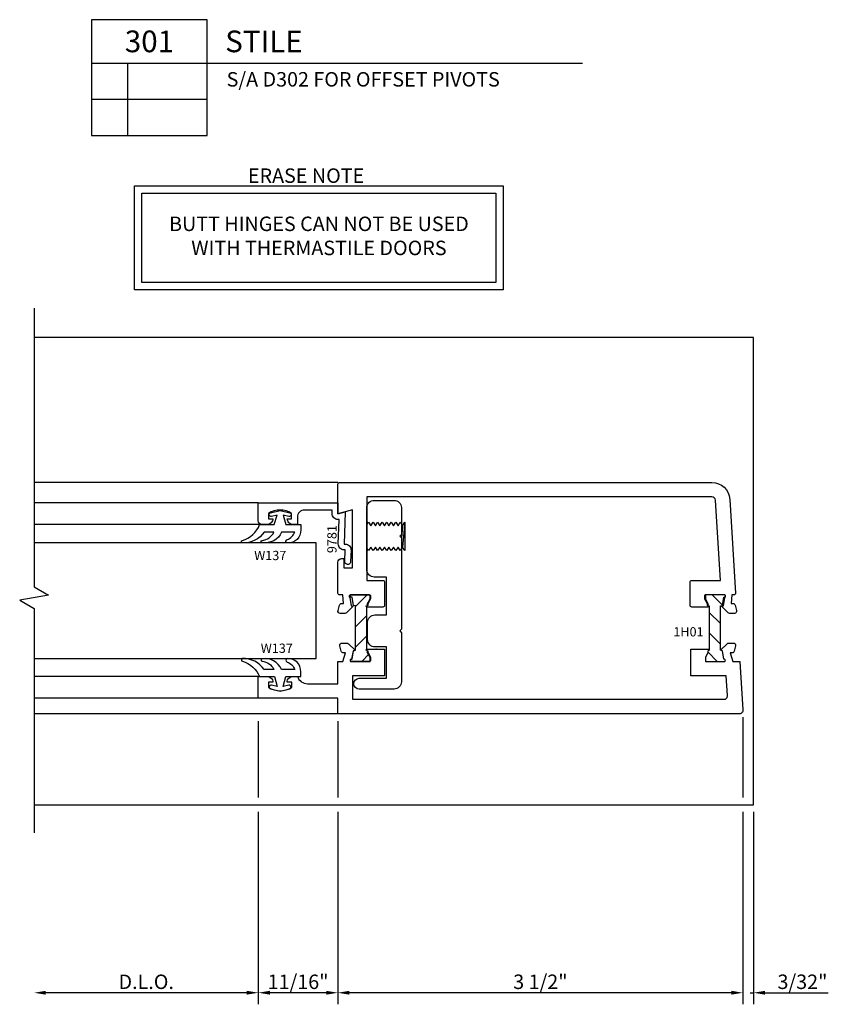
# Model space of a CAD drawing. Units: inches. Extents: x -3.3 to 25.9, y -9.2 to 10.8.
# Drawn here: x 6.3 to 13.3, y 0.6 to 9.1 of the extents above; entities that cross this region are included whole.
import ezdxf
from ezdxf.enums import TextEntityAlignment as Align

# ---------------------------------------------------------------- set-up
doc = ezdxf.new("R2010")
doc.units = ezdxf.units.IN
doc.header["$LTSCALE"] = 0.5
doc.header["$MEASUREMENT"] = 0
doc.linetypes.add('d302d301$0$HIDDEN', pattern=[0.375, 0.25, -0.125])
for name, color, linetype in [('d302d301$0$EFCO_Detail_BreakLines', 1, 'Continuous'), ('d302d301$0$EFCO_Detail_Dim', 1, 'Continuous'), ('d302d301$0$EFCO_Detail_Notes', 3, 'Continuous'), ('d302d301$0$EFCO_Detail_Symbols', 5, 'Continuous'), ('d302d301$0$EFCO_Detail_Symbols_Text', 3, 'Continuous'), ('d302d301$0$EFCO_Detail_Text', 1, 'Continuous'), ('d302d301$0$EFCO_Die', 7, 'Continuous'), ('d302d301$0$EFCO_Die_BackGround', 9, 'Continuous'), ('d302d301$0$EFCO_Die_Text', 6, 'Continuous'), ('d302d301$0$EFCO_Fasteners', 3, 'Continuous'), ('d302d301$0$EFCO_Glass', 4, 'Continuous'), ('d302d301$0$EFCO_Glazing_Gasket', 3, 'Continuous'), ('d302d301$0$EFCO_LT_Hidden', 1, 'd302d301$0$HIDDEN'), ('d302d301$0$EFCO_ThermalBreak', 3, 'Continuous'), ('d302d301$0$EFCO_ThermalBreak_Hatch', 8, 'Continuous'), ('EFCO_0', 7, 'Continuous')]:
    doc.layers.add(name, color=color, linetype=linetype)
doc.styles.add('d302d301$0$EFCO', font='arial.ttf')
doc.dimstyles.new('d302d301$0$STD1', dxfattribs={"dimtxt": 0.125, "dimasz": 0.1, "dimexe": 0.1, "dimexo": 0.0625, "dimgap": 0.03, "dimtad": 1, "dimdec": 5, "dimzin": 4, "dimdsep": 46, "dimlunit": 4, "dimtxsty": 'd302d301$0$EFCO', "dimcen": 0.09, "dimclrd": 1, "dimclre": 1, "dimclrt": 3, "dimazin": 0, "dimtfac": 1, "dimtdec": 5, "dimtmove": 0, "dimatfit": 3, "dimfxl": 0, "dimfrac": 2, "dimtolj": 1, "dimtzin": 0, "dimarcsym": 0})

# ---------------------------------------------------------------- blocks, each defined once
blk = doc.blocks.new('*D16')
at = {"layer": 'd302d301$0$EFCO_Detail_Dim', "color": 1, "lineweight": -2, "transparency": 16777216}
for p, q in [((-0.0916, 0.0999), (-0.0916, -0.5945)), ((-0.0916, -0.7195), (-0.0916, -2.382)), ((0, -0.7195), (0, -2.382)), ((-0.1916, -2.282), (-0.2916, -2.282)), ((-0.0291, -2.282), (0, -2.282)), ((0.1, -2.282), (0.6463, -2.282))]:
    blk.add_line(p, q, dxfattribs=at)
at = {"layer": 'd302d301$0$EFCO_Detail_Dim', "color": 1, "transparency": 16777216}
for points in [[(-0.1916, -2.2653), (-0.1916, -2.2987), (-0.0916, -2.282)], [(0.1, -2.2653), (0.1, -2.2987), (0, -2.282)]]:
    blk.add_solid(points, dxfattribs=at)
at = {"layer": 'd302d301$0$EFCO_Detail_Dim', "color": 3, "transparency": 16777216, "insert": (0.4232, -2.1873), "char_height": 0.125, "attachment_point": 5, "style": 'd302d301$0$EFCO'}
blk.add_mtext('\\A1;3/32"', dxfattribs=at)
blk = doc.blocks.new('*D10')
at = {"layer": 'd302d301$0$EFCO_Detail_Dim', "color": 1, "lineweight": -2, "transparency": 16777216}
for p, q in [((-4.2796, 0.066), (-4.2796, -0.5945)), ((-4.2796, -0.7195), (-4.2796, -2.382)), ((-4.3796, -2.282), (-6.1164, -2.282))]:
    blk.add_line(p, q, dxfattribs=at)
at = {"layer": 'd302d301$0$EFCO_Detail_Dim', "color": 1, "transparency": 16777216}
for points in [[(-6.1164, -2.2653), (-6.1164, -2.2987), (-6.2164, -2.282)], [(-4.3796, -2.2653), (-4.3796, -2.2987), (-4.2796, -2.282)]]:
    blk.add_solid(points, dxfattribs=at)
at = {"layer": 'd302d301$0$EFCO_Detail_Dim', "color": 3, "transparency": 16777216, "insert": (-5.248, -2.1873), "char_height": 0.125, "attachment_point": 5, "style": 'd302d301$0$EFCO'}
blk.add_mtext('\\A1;D.L.O.', dxfattribs=at)
blk = doc.blocks.new('*D14')
at = {"layer": 'd302d301$0$EFCO_Detail_Dim', "color": 1, "lineweight": -2, "transparency": 16777216}
for p, q in [((-4.2796, 0.066), (-4.2796, -0.5945)), ((-3.5916, 0.067), (-3.5916, -0.5945)), ((-4.2796, -0.7195), (-4.2796, -2.382)), ((-3.5916, -0.7195), (-3.5916, -2.382)), ((-3.6916, -2.282), (-4.1796, -2.282))]:
    blk.add_line(p, q, dxfattribs=at)
at = {"layer": 'd302d301$0$EFCO_Detail_Dim', "color": 1, "transparency": 16777216}
for points in [[(-4.1796, -2.2653), (-4.1796, -2.2987), (-4.2796, -2.282)], [(-3.6916, -2.2653), (-3.6916, -2.2987), (-3.5916, -2.282)]]:
    blk.add_solid(points, dxfattribs=at)
at = {"layer": 'd302d301$0$EFCO_Detail_Dim', "color": 3, "transparency": 16777216, "insert": (-3.9356, -2.1874), "char_height": 0.125, "attachment_point": 5, "style": 'd302d301$0$EFCO'}
blk.add_mtext('\\A1;11/16"', dxfattribs=at)
blk = doc.blocks.new('*D15')
at = {"layer": 'd302d301$0$EFCO_Detail_Dim', "color": 1, "lineweight": -2, "transparency": 16777216}
for p, q in [((-0.0916, 0.0999), (-0.0916, -0.5945)), ((-3.5916, 0.067), (-3.5916, -0.5945)), ((-3.5916, -0.7195), (-3.5916, -2.382)), ((-0.0916, -0.7195), (-0.0916, -2.382)), ((-0.1916, -2.282), (-3.4916, -2.282))]:
    blk.add_line(p, q, dxfattribs=at)
at = {"layer": 'd302d301$0$EFCO_Detail_Dim', "color": 1, "transparency": 16777216}
for points in [[(-3.4916, -2.2653), (-3.4916, -2.2987), (-3.5916, -2.282)], [(-0.1916, -2.2653), (-0.1916, -2.2987), (-0.0916, -2.282)]]:
    blk.add_solid(points, dxfattribs=at)
at = {"layer": 'd302d301$0$EFCO_Detail_Dim', "color": 3, "transparency": 16777216, "insert": (-1.8416, -2.1873), "char_height": 0.125, "attachment_point": 5, "style": 'd302d301$0$EFCO'}
blk.add_mtext('\\A1;3 1/2"', dxfattribs=at)
blk = doc.blocks.new('*U12')
at = {"layer": 'd302d301$0$EFCO_Detail_Symbols'}
for p, q in [((0, 0), (0, -1)), ((1, 0), (0, 0)), ((1, -1), (1, 0)), ((0, -0.375), (1, -0.375)), ((0.3131, -1), (0.3131, -0.375)), ((1, -0.375), (4.2415, -0.375)), ((0, -0.6875), (1, -0.6875)), ((0, -1), (1, -1))]:
    blk.add_line(p, q, dxfattribs=at)
at = {"layer": 'd302d301$0$EFCO_Detail_Symbols_Text', "style": 'd302d301$0$EFCO'}
for tag, height, p in [('DETAIL', 0.1875, (0.5, -0.1875)), ('SIM.', 0.125, (-0.2397, -0.5312)), ('REF.', 0.125, (0.1562, -0.5312)), ('REF.', 0.125, (0.6565, -0.5312)), ('SIM.', 0.125, (-0.2397, -0.8438)), ('REF.', 0.125, (0.1562, -0.8438)), ('REF.', 0.125, (0.6565, -0.8438))]:
    blk.add_attdef(tag, text='', height=height, dxfattribs=at).set_placement(p, align=Align.MIDDLE_CENTER)
for tag, height, p in [('DES.', 0.1875, (1.1547, -0.1875)), ('SERIES', 0.125, (1.167, -0.5155))]:
    blk.add_attdef(tag, text='', height=height, dxfattribs=at).set_placement(p, align=Align.MIDDLE_LEFT)
for p in [(1.167, -0.7716), (1.167, -0.965)]:
    blk.add_attdef('MISC.', p, '', height=0.125, dxfattribs=at)
blk = doc.blocks.new('d302d301$0$KN42_KN43AMR')
at = {"layer": 'd302d301$0$EFCO_Fasteners'}
for p, q in [((0.2989, 0.4891), (0.3085, 0.474)), ((0.3085, 0.474), (0.2989, 0.3674)), ((0.3281, 0.5045), (0.3085, 0.2888)), ((0.3085, 0.474), (0.3281, 0.5045)), ((0.3281, 0.5045), (0.3281, 0.2583)), ((0.2989, 0.2737), (0.3085, 0.2888))]:
    blk.add_line(p, q, dxfattribs=at)
blk.add_lwpolyline([(-0.0001, 0.093), (-0.0001, 0.63, -0.414214), (0.0629, 0.693), (0.2359, 0.693, -0.414214), (0.2989, 0.63), (0.2989, 0.398), (0.2839, 0.383), (0.2989, 0.368), (0.2989, -0.421), (0.2839, -0.436), (0.2989, -0.451), (0.2989, -0.876, -0.414214), (0.2359, -0.939), (-0.0661, -0.939, -1), (-0.0661, -0.845), (0.1689, -0.845), (0.1689, -0.574), (0.0699, -0.574, -0.414214), (0.0069, -0.511), (0.0069, -0.36, -0.414214), (0.0699, -0.297), (0.1689, -0.297), (0.1689, 0.03), (0.0629, 0.03, -0.414214)], format="xyb", close=True, dxfattribs=at)
blk.add_lwpolyline([(0.3281, 0.2583), (0.3085, 0.2888)], dxfattribs=at)
at = {"layer": 'd302d301$0$EFCO_LT_Hidden', "ltscale": 0.25}
for p, q in [((0.0001, 0.4812), (0.015, 0.5045)), ((0.015, 0.5045), (0.0346, 0.474)), ((0.0346, 0.474), (0.0542, 0.5045)), ((0.0542, 0.5045), (0.0737, 0.474)), ((0.0737, 0.474), (0.0933, 0.5045)), ((0.0933, 0.5045), (0.1129, 0.474)), ((0.1129, 0.474), (0.1324, 0.5045)), ((0.1324, 0.5045), (0.152, 0.474)), ((0.152, 0.474), (0.1716, 0.5045)), ((0.1716, 0.5045), (0.1911, 0.474)), ((0.1911, 0.474), (0.2107, 0.5045)), ((0.2107, 0.5045), (0.2303, 0.474)), ((0.2303, 0.474), (0.2498, 0.5045)), ((0.2498, 0.5045), (0.2694, 0.474)), ((0.2694, 0.474), (0.289, 0.5045)), ((0.289, 0.5045), (0.2989, 0.4891)), ((0.015, 0.2583), (0.0001, 0.2816)), ((0.0346, 0.2888), (0.015, 0.2583)), ((0.0542, 0.2583), (0.0346, 0.2888)), ((0.0737, 0.2888), (0.0542, 0.2583)), ((0.0933, 0.2583), (0.0737, 0.2888)), ((0.1129, 0.2888), (0.0933, 0.2583)), ((0.1324, 0.2583), (0.1129, 0.2888)), ((0.152, 0.2888), (0.1324, 0.2583)), ((0.1716, 0.2583), (0.152, 0.2888)), ((0.1911, 0.2888), (0.1716, 0.2583)), ((0.2107, 0.2583), (0.1911, 0.2888)), ((0.2303, 0.2888), (0.2107, 0.2583)), ((0.2498, 0.2583), (0.2303, 0.2888)), ((0.2694, 0.2888), (0.2498, 0.2583)), ((0.289, 0.2583), (0.2694, 0.2888)), ((0.2989, 0.2737), (0.289, 0.2583))]:
    blk.add_line(p, q, dxfattribs=at)
blk = doc.blocks.new('d302d301$0$NOTE')
at = {"layer": 'd302d301$0$EFCO_Detail_Symbols_Text'}
for points in [[(-3.1853, 0.8974), (0, 0.8974), (0, 0), (-3.1853, 0)], [(-3.1228, 0.8349), (-0.0625, 0.8349), (-0.0625, 0.0625), (-3.1228, 0.0625)]]:
    blk.add_lwpolyline(points, close=True, dxfattribs=at)
at = {"layer": 'd302d301$0$EFCO_Detail_Text', "style": 'd302d301$0$EFCO'}
blk.add_text('ERASE NOTE', height=0.125, dxfattribs=at).set_placement((-2.2063, 0.9241))
at = {"layer": 'd302d301$0$EFCO_Detail_Text', "insert": (-1.5927, 0.4659), "char_height": 0.125, "width": 2.726715, "attachment_point": 5, "style": 'd302d301$0$EFCO'}
blk.add_mtext('{\\C1;BUTT HINGES CAN NOT BE USED WITH THERMASTILE DOORS}', dxfattribs=at)
blk = doc.blocks.new('d302d301$0$9781')
at = {"layer": 'd302d301$0$EFCO_Die'}
blk.add_lwpolyline([(0, 0.05), (0.032, 0.05), (0.032, 0.288, 0.414214), (-0.03, 0.35), (-0.093, 0.35), (-0.093, 0.388, -0.414214), (-0.043, 0.438), (-0.043, 0.4), (0.0032, 0.4, 0.28802), (0.0032, 0.6), (-0.043, 0.6), (-0.043, 0.562), (-0.043, 0.562, -0.414214), (-0.093, 0.612), (-0.093, 0.657, -0.414214), (-0.062, 0.688), (0.094, 0.688), (0.094, 0), (0, 0), (0.017, -0.063), (-0.263, -0.0532), (-0.263, -0.0635, -0.424475), (-0.3147, -0.1135), (-0.4139, -0.11, -1), (-0.4121, -0.06), (-0.313, -0.0635), (-0.313, -0.0532, -0.424475), (-0.2613, -0.0033), (-0.05, -0.0106), (-0.05, 0, -0.414214)], format="xyb", close=True, dxfattribs=at)
at = {"layer": 'd302d301$0$EFCO_Die_Text', "ltscale": 0.5, "style": 'd302d301$0$EFCO', "flags": 8}
blk.add_attdef('DIENO', text='', height=0.08, dxfattribs=at).set_placement((-0.2193, 0.0519), align=Align.MIDDLE_CENTER)
blk = doc.blocks.new('d302d301$0$GLASS')
at = {"layer": 'd302d301$0$EFCO_Glass'}
blk.add_lwpolyline([(0.5, -2.437), (0.5, 0), (-0.5, 0), (-0.5, -2.437)], dxfattribs=at)
at = {"layer": 'd302d301$0$EFCO_Glazing_Gasket'}
blk.add_lwpolyline([(-0.6573, -0.3632), (-0.7401, -0.3362), (-0.7288, -0.3867, -1), (-0.7601, -0.3937), (-0.7785, -0.3112), (-0.7601, -0.2287, -1), (-0.7288, -0.2357), (-0.7401, -0.2862), (-0.6573, -0.2612), (-0.6573, -0.1337), (-0.6117, -0.1337, -0.453389), (-0.5, -0.2472, -0.933468), (-0.5284, -0.2512, 0.219557), (-0.5935, -0.1837), (-0.5935, -0.2985, -0.355287), (-0.5028, -0.4679, -0.925145), (-0.5215, -0.4677, 0.271742), (-0.5935, -0.3649), (-0.5935, -0.4482, -0.265235), (-0.5004, -0.6379, -0.81809), (-0.5215, -0.6377, 0.235389), (-0.6573, -0.4887), (-0.6573, -0.3632)], format="xyb", dxfattribs=at)
blk.add_lwpolyline([(0.6567, -0.3612), (0.7426, -0.3362), (0.7313, -0.3867, 1), (0.7626, -0.3937), (0.7809, -0.3112), (0.7626, -0.2287, 1), (0.7313, -0.2357), (0.7426, -0.2862), (0.6567, -0.2612), (0.6567, -0.1337), (0.6142, -0.1337, 0.437608), (0.5, -0.2472, 0.852011), (0.5309, -0.2512, -0.219557), (0.5959, -0.1837), (0.5959, -0.2985, 0.335235), (0.5016, -0.4679, 0.794143), (0.5239, -0.4677, -0.271742), (0.5959, -0.3649), (0.5959, -0.4482, 0.252661), (0.5003, -0.6379, 0.73123), (0.5239, -0.6377, -0.223683), (0.6567, -0.4887), (0.6567, -0.3612)], format="xyb", close=True, dxfattribs=at)
at = {"layer": 'd302d301$0$EFCO_Die_Text', "style": 'd302d301$0$EFCO'}
for p in [(0.4511, -0.3404), (-0.3507, -0.3967)]:
    blk.add_text('W137', height=0.08, rotation=90, dxfattribs=at).set_placement(p, align=Align.CENTER)
blk = doc.blocks.new('d302d301$0$laa3top')
at = {"layer": 'd302d301$0$EFCO_ThermalBreak_Hatch'}
h = blk.add_hatch(dxfattribs=at)
h.set_pattern_fill('ANSI31', color=256, angle=90, style=0)
h.paths.add_polyline_path([(0.3686, 0.084, -0.393373), (0.3749, 0.0789, 0.623751), (0.3886, 0.0744), (0.4332, 0.0509, 0.121852), (0.437, 0.05), (0.461, 0.05, 0.414214), (0.469, 0.058), (0.469, 0.219, 0.791877), (0.4492, 0.2094), (0.3779, 0.1968), (0.3734, 0.1801), (-0.0104, 0.1801), (-0.0149, 0.1968), (-0.0862, 0.2094, 0.791877), (-0.106, 0.219), (-0.106, 0.058, 0.414214), (-0.098, 0.05), (-0.074, 0.05, 0.121852), (-0.0702, 0.0509), (-0.0256, 0.0744, 0.623751), (-0.0119, 0.0789, -0.393373), (-0.0056, 0.084)])
at = {"layer": 'd302d301$0$EFCO_ThermalBreak'}
blk.add_lwpolyline([(0.3694, 0.084), (-0.0056, 0.084, 0.393373), (-0.0119, 0.0789, -0.623751), (-0.0256, 0.0744), (-0.0702, 0.0509, -0.121852), (-0.074, 0.05), (-0.098, 0.05, -0.414214), (-0.106, 0.058), (-0.106, 0.219, -0.791877), (-0.0862, 0.2094), (-0.0149, 0.1968), (-0.0104, 0.1801), (0.3734, 0.1801), (0.3779, 0.1968), (0.4492, 0.2094, -0.791877), (0.469, 0.219), (0.469, 0.058, -0.414214), (0.461, 0.05), (0.437, 0.05, -0.121852), (0.4332, 0.0509), (0.3886, 0.0744, -0.623751), (0.3749, 0.0789, 0.393373), (0.3686, 0.084)], format="xyb", dxfattribs=at)
blk = doc.blocks.new('d302d301$0$laa3bot')
at = {"layer": 'd302d301$0$EFCO_ThermalBreak_Hatch'}
h = blk.add_hatch(dxfattribs=at)
h.set_pattern_fill('ANSI31', color=256, style=0)
h.paths.add_polyline_path([(-0.3686, -0.084, -0.393373), (-0.3749, -0.0789, 0.623751), (-0.3886, -0.0744), (-0.4332, -0.0509, 0.121852), (-0.437, -0.05), (-0.461, -0.05, 0.414214), (-0.469, -0.058), (-0.469, -0.219, 0.791877), (-0.4492, -0.2094), (-0.3779, -0.1968), (-0.3734, -0.1801), (0.0104, -0.1801), (0.0149, -0.1968), (0.0862, -0.2094, 0.791877), (0.106, -0.219), (0.106, -0.058, 0.414214), (0.098, -0.05), (0.074, -0.05, 0.121852), (0.0702, -0.0509), (0.0256, -0.0744, 0.623751), (0.0119, -0.0789, -0.393373), (0.0056, -0.084)])
at = {"layer": 'd302d301$0$EFCO_ThermalBreak'}
blk.add_lwpolyline([(0.0064, -0.084), (-0.3686, -0.084, -0.393373), (-0.3749, -0.0789, 0.623751), (-0.3886, -0.0744), (-0.4332, -0.0509, 0.121852), (-0.437, -0.05), (-0.461, -0.05, 0.414214), (-0.469, -0.058), (-0.469, -0.219, 0.791877), (-0.4492, -0.2094), (-0.3779, -0.1968), (-0.3734, -0.1801), (0.0104, -0.1801), (0.0149, -0.1968), (0.0862, -0.2094, 0.791877), (0.106, -0.219), (0.106, -0.058, 0.414214), (0.098, -0.05), (0.074, -0.05, 0.121852), (0.0702, -0.0509), (0.0256, -0.0744, 0.623751), (0.0119, -0.0789, -0.393373), (0.0056, -0.084)], format="xyb", dxfattribs=at)
blk = doc.blocks.new('d302d301$0$9376')
at = {"layer": 'd302d301$0$EFCO_Die'}
blk.add_lwpolyline([(2.739, 0), (2.877, 0, 0.930777), (2.8779, 0.0119, -0.623751), (2.8734, 0.0256), (2.8499, 0.0702, -0.121852), (2.849, 0.074), (2.849, 0.098, -0.414214), (2.857, 0.106), (3.018, 0.106, -0.754852), (3.0243, 0.0838), (3.0118, 0.0125), (2.995, 0.008), (3.0521, -0.0491, 0.198912), (3.0663, -0.055), (3.107, -0.055, 0.493145), (3.1263, -0.0298), (3.114, 0.0162, 0.339454), (3.0947, 0.031), (3.0784, 0.031), (3.085, 0.106), (3.112, 0.106, 0.414214), (3.127, 0.121), (3.127, 0.388, 0.414214), (3.096, 0.419), (3.077, 0.419), (3.077, 0.341), (3.002, 0.341), (3.002, 0.8405), (3.127, 0.807), (3.127, 1.063, 0.414214), (3.112, 1.078), (-0.1043, 1.078, 0.396433), (-0.26, 0.9315), (-0.3095, 0.1219, 0.432221), (-0.2945, 0.106), (-0.277, 0.106), (-0.2704, 0.031), (-0.2867, 0.031, 0.339454), (-0.306, 0.0162), (-0.3183, -0.0298, 0.493145), (-0.299, -0.055), (-0.2583, -0.055, 0.198912), (-0.2441, -0.0491), (-0.187, 0.008), (-0.2038, 0.0125), (-0.2163, 0.0838, -0.754707), (-0.21, 0.106), (-0.049, 0.106, -0.414214), (-0.041, 0.098), (-0.041, 0.074, -0.121852), (-0.0419, 0.0702), (-0.0654, 0.0256, -0.623751), (-0.0699, 0.0119, 0.930777), (-0.069, 0), (0.069, 0, 0.414214), (0.084, 0.015), (0.084, 0.216, 0.414214), (0.069, 0.231), (-0.1776, 0.231), (-0.1352, 0.9239, -0.396433), (-0.1043, 0.953), (2.877, 0.953), (2.877, 0.231), (2.739, 0.231, 0.414214), (2.724, 0.216), (2.724, 0.015, 0.414214)], format="xyb", close=True, dxfattribs=at)
at = {"layer": 'd302d301$0$EFCO_Die_Text', "ltscale": 0.5, "style": 'd302d301$0$EFCO', "flags": 9}
blk.add_attdef('DIENO', text='', height=0.08, dxfattribs=at).set_placement((1.4016, 0.8525), align=Align.MIDDLE_CENTER)
blk = doc.blocks.new('d302d301$0$9377')
at = {"layer": 'd302d301$0$EFCO_Die'}
blk.add_lwpolyline([(-0.4184, -0.559), (3.0506, -0.559), (3.0506, -0.424), (3.7386, -0.424), (3.7386, -0.236), (3.6626, -0.236, 0.414214), (3.6126, -0.286), (3.6506, -0.286), (3.6506, -0.331, -0.297095), (3.4491, -0.331), (3.4491, -0.286), (3.4886, -0.286, 0.414214), (3.4386, -0.236), (3.4006, -0.236, -0.320974), (3.3126, -0.299), (3.0506, -0.299), (3.0506, -0.106), (3.0086, -0.106), (2.9862, -0.0334), (3.0024, -0.0334, 0.339454), (3.0217, -0.0186), (3.034, 0.0274, 0.493145), (3.0147, 0.0526), (2.974, 0.0526, 0.198912), (2.9599, 0.0467), (2.9027, -0.0104), (2.9195, -0.0149), (2.932, -0.0862, -0.791877), (2.9416, -0.106), (2.7726, -0.106), (2.7726, -0.072), (2.7971, -0.0256, -0.623751), (2.8015, -0.0119, 0.930777), (2.8006, 0), (2.6478, 0), (2.6478, -0.231), (2.9256, -0.231), (2.9256, -0.434), (-0.2855, -0.434, -0.432221), (-0.3165, -0.4011), (-0.306, -0.23), (0, -0.23), (0, 0), (-0.1529, 0, 0.930777), (-0.1537, -0.0119, -0.623751), (-0.1493, -0.0256), (-0.1249, -0.072), (-0.1249, -0.106), (-0.2939, -0.106, -0.791877), (-0.2843, -0.0862), (-0.2717, -0.0149), (-0.2549, -0.0104), (-0.3121, 0.0467, 0.198912), (-0.3262, 0.0526), (-0.3669, 0.0526, 0.493145), (-0.3863, 0.0274), (-0.3739, -0.0186, 0.339454), (-0.3546, -0.0334), (-0.3384, -0.0334), (-0.3609, -0.106), (-0.4237, -0.106), (-0.4494, -0.5261, 0.43222)], format="xyb", close=True, dxfattribs=at)
at = {"layer": 'd302d301$0$EFCO_Die_Text', "ltscale": 0.5, "style": 'd302d301$0$EFCO', "flags": 9}
blk.add_attdef('DIENO', text='', height=0.08, dxfattribs=at).set_placement((1.3571, -0.3339), align=Align.MIDDLE_CENTER)
blk = doc.blocks.new('d302d301$0$1H01')
at = {"layer": 'd302d301$0$EFCO_Die'}
blk.add_point((3.2682, 0.6215), dxfattribs=at)
at = {"rotation": 90}
for name, p in [('d302d301$0$laa3top', (0.4727, 0.6215)), ('d302d301$0$laa3bot', (3.2659, 0.9845))]:
    blk.add_blockref(name, p, dxfattribs=at)
at = {"layer": 'd302d301$0$EFCO_Die'}
for name, p in [('d302d301$0$9376', (0.4709, 0.9845)), ('d302d301$0$9377', (0.5476, 0.6215))]:
    blk.add_blockref(name, p, dxfattribs=at)
at = {"layer": 'd302d301$0$EFCO_Die_Text', "ltscale": 0.5, "style": 'd302d301$0$EFCO', "flags": 8}
blk.add_attdef('CONO', text='', height=0.08, dxfattribs=at).set_placement((0.5686, 0.7711), align=Align.MIDDLE_CENTER)
blk = doc.blocks.new('d302d301', base_point=(0, -0.657))
at = {"layer": 'd302d301$0$EFCO_Detail_BreakLines'}
blk.add_lwpolyline([(-6.216375, 3.635625), (-6.216375, 1.227875), (-6.091375, 1.155706), (-6.341375, 1.112544), (-6.216375, 1.040375), (-6.216375, -0.898625)], dxfattribs=at)
at = {"layer": 'd302d301$0$EFCO_Die_BackGround'}
for p, q in [((0, 3.382625), (-6.216375, 3.382625)), ((0, -0.657), (0, 3.382625)), ((-3.591376, 2.129499), (-6.216375, 2.129499)), ((-4.279376, 1.952499), (-6.216375, 1.952499)), ((-4.268876, 1.765499), (-6.216375, 1.765499)), ((-4.265137, 0.451501), (-6.216375, 0.451502)), ((-4.279585, 0.264497), (-6.216108, 0.264499)), ((-3.591595, 0.129497), (-6.216118, 0.129497)), ((-6.216375, -0.657), (0, -0.657))]:
    blk.add_line(p, q, dxfattribs=at)
at = {"layer": 'd302d301$0$EFCO_Detail_Notes'}
blk.add_blockref('d302d301$0$NOTE', (-2.162813, 3.794774), dxfattribs=at)
at = {"layer": 'd302d301$0$EFCO_Detail_Symbols'}
blk.add_blockref('*U12', (-5.720122, 6.1295), dxfattribs=at).add_auto_attribs({'DETAIL': '301', 'DES.': 'STILE', 'SERIES': 'S/A D302 FOR OFFSET PIVOTS'})
at = {"layer": 'd302d301$0$EFCO_Die'}
ref = blk.add_blockref('d302d301$0$1H01', (0.006648, 0.066999), dxfattribs=dict(at, xscale=-1))
ref.add_attrib('CONO', '1H01', dxfattribs={"layer": 'd302d301$0$EFCO_Die_Text', "ltscale": 0.5, "height": 0.08, "style": 'd302d301$0$EFCO', "flags": 8}).set_placement((-0.561955, 0.8381), align=Align.MIDDLE_CENTER)
at = {"layer": 'd302d301$0$EFCO_Die', "rotation": 90}
blk.add_blockref('d302d301$0$9781', (-3.591376, 1.858499), dxfattribs=at).add_auto_attribs({'DIENO': '9781'})
at = {"layer": 'd302d301$0$EFCO_Fasteners'}
blk.add_blockref('d302d301$0$KN42_KN43AMR', (-3.341376, 1.2815), dxfattribs=at)
at = {"layer": 'd302d301$0$EFCO_Glass', "rotation": 270}
blk.add_blockref('d302d301$0$GLASS', (-3.779376, 1.107249), dxfattribs=at)
at = {"layer": 'd302d301$0$EFCO_Detail_Dim'}
dim = blk.add_linear_dim(base=(-6.216375, -2.282), p1=(-4.279585, 0.128499), p2=(-6.216375, -0.898625), angle=180, text='D.L.O.', dimstyle='d302d301$0$STD1', override={"dimse2": 1}, dxfattribs=at)
dim.commit()
dim.dimension.update_dxf_attribs({"geometry": '*D10', "text_midpoint": (-5.24798, -2.187326)})
for base, p1, p2, picture, middle in [((-4.279585, -2.282), (-3.591595, 0.129497), (-4.279585, 0.128499), '*D14', (-3.93559, -2.187368)), ((-3.591595, -2.282), (-0.091595, 0.162391), (-3.591595, 0.129497), '*D15', (-1.841595, -2.187326)), ((0, -2.282), (-0.0915946, 0.1623913), (0, -0.657), '*D16', (0.4231702, -2.1873257))]:
    dim = blk.add_linear_dim(base=base, p1=p1, p2=p2, angle=180, dimstyle='d302d301$0$STD1', dxfattribs=at)
    dim.commit()
    dim.dimension.update_dxf_attribs({"geometry": picture, "text_midpoint": middle})

msp = doc.modelspace()

# ---------------------------------------------------------------- block references
at = {"layer": 'EFCO_0', "linetype": 'Continuous'}
msp.add_blockref('d302d301', (12.632, 2.3513), dxfattribs=at)

doc.saveas('drawing.dxf')
